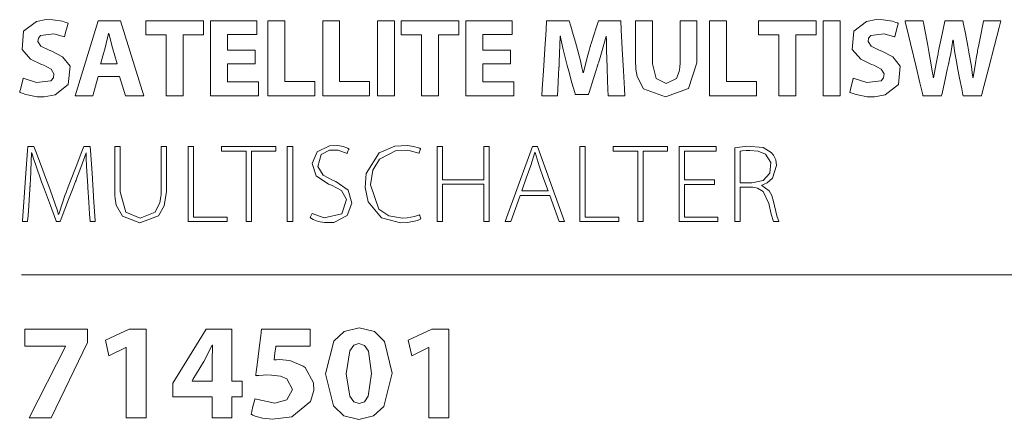
# Model space of a CAD drawing. Units: millimetres. Extents: x 4 to 142, y -14 to 108.
# Drawn here: x 51 to 75, y 35 to 44 of the extents above; entities that cross this region are included whole.
import ezdxf

# ---------------------------------------------------------------- set-up
doc = ezdxf.new("R2010")
doc.units = ezdxf.units.MM
doc.layers.add('Top$19', color=7, linetype='Continuous', true_color=0xffffff)

msp = doc.modelspace()

# ---------------------------------------------------------------- linework, layer by layer
at = {"layer": 'Top$19', "color": 7, "linetype": 'Continuous', "lineweight": 13}
for p, q in [((52.632, 42.47), (53.171, 44.241)), ((53.171, 44.241), (53.696, 44.241)), ((53.696, 44.241), (54.248, 42.47)), ((54.296, 43.904), (54.296, 44.241)), ((54.296, 44.241), (55.657, 44.241)), ((55.657, 44.241), (55.657, 43.904)), ((55.82, 42.47), (55.82, 44.241)), ((55.82, 44.241), (56.91, 44.241)), ((56.91, 44.241), (56.91, 43.912)), ((57.171, 44.241), (57.571, 44.241)), ((57.171, 42.47), (57.171, 44.241)), ((57.571, 44.241), (57.571, 42.806)), ((58.462, 42.47), (58.462, 44.241)), ((58.462, 44.241), (58.861, 44.241)), ((58.861, 44.241), (58.861, 42.806)), ((59.753, 42.47), (59.753, 44.241)), ((59.753, 44.241), (60.152, 44.241)), ((60.152, 44.241), (60.152, 42.47)), ((60.313, 43.904), (60.313, 44.241)), ((60.313, 44.241), (61.673, 44.241)), ((61.673, 44.241), (61.673, 43.904)), ((61.837, 42.47), (61.837, 44.241)), ((61.837, 44.241), (62.927, 44.241)), ((62.927, 44.241), (62.927, 43.912)), ((67.578, 42.47), (67.578, 44.241)), ((67.578, 44.241), (67.977, 44.241)), ((67.977, 44.241), (67.977, 42.806)), ((68.732, 44.241), (70.093, 44.241)), ((68.732, 43.904), (68.732, 44.241)), ((70.093, 44.241), (70.093, 43.904)), ((70.257, 42.47), (70.257, 44.241)), ((70.257, 44.241), (70.656, 44.241)), ((70.656, 44.241), (70.656, 42.47)), ((54.774, 43.904), (54.296, 43.904)), ((54.774, 42.47), (54.774, 43.904)), ((55.173, 43.904), (55.173, 42.47)), ((55.657, 43.904), (55.173, 43.904)), ((56.91, 43.912), (56.22, 43.912)), ((56.22, 43.912), (56.22, 43.545)), ((60.791, 43.904), (60.313, 43.904)), ((60.791, 42.47), (60.791, 43.904)), ((61.19, 43.904), (61.19, 42.47)), ((61.673, 43.904), (61.19, 43.904)), ((62.927, 43.912), (62.236, 43.912)), ((62.236, 43.912), (62.236, 43.545)), ((69.21, 43.904), (68.732, 43.904)), ((69.21, 42.47), (69.21, 43.904)), ((69.609, 43.904), (69.609, 42.47)), ((70.093, 43.904), (69.609, 43.904)), ((56.22, 43.545), (56.871, 43.545)), ((56.871, 43.545), (56.871, 43.219)), ((62.236, 43.545), (62.888, 43.545)), ((62.888, 43.545), (62.888, 43.219)), ((56.871, 43.219), (56.22, 43.219)), ((56.22, 43.219), (56.22, 42.798)), ((62.888, 43.219), (62.236, 43.219)), ((62.236, 43.219), (62.236, 42.798)), ((53.171, 42.925), (53.045, 42.47)), ((53.678, 42.925), (53.171, 42.925)), ((53.814, 42.47), (53.678, 42.925)), ((56.22, 42.798), (56.947, 42.798)), ((56.947, 42.798), (56.947, 42.47)), ((57.571, 42.806), (58.275, 42.806)), ((58.275, 42.806), (58.275, 42.47)), ((58.861, 42.806), (59.565, 42.806)), ((59.565, 42.806), (59.565, 42.47)), ((62.236, 42.798), (62.964, 42.798)), ((62.964, 42.798), (62.964, 42.47)), ((67.977, 42.806), (68.681, 42.806)), ((68.681, 42.806), (68.681, 42.47)), ((53.045, 42.47), (52.632, 42.47)), ((54.248, 42.47), (53.814, 42.47)), ((55.173, 42.47), (54.774, 42.47)), ((56.947, 42.47), (55.82, 42.47)), ((58.275, 42.47), (57.171, 42.47)), ((59.565, 42.47), (58.462, 42.47)), ((60.152, 42.47), (59.753, 42.47)), ((61.19, 42.47), (60.791, 42.47)), ((62.964, 42.47), (61.837, 42.47)), ((68.681, 42.47), (67.578, 42.47)), ((69.609, 42.47), (69.21, 42.47)), ((70.656, 42.47), (70.257, 42.47)), ((55.295, 41.27), (55.421, 41.27)), ((55.295, 39.5), (55.295, 41.27)), ((55.421, 41.27), (55.421, 39.605)), ((56.078, 41.165), (56.078, 41.27)), ((56.078, 41.27), (57.36, 41.27)), ((56.656, 41.165), (56.078, 41.165)), ((56.656, 39.5), (56.656, 41.165)), ((56.782, 41.165), (56.782, 39.5)), ((57.36, 41.165), (56.782, 41.165)), ((57.36, 41.27), (57.36, 41.165)), ((57.629, 39.5), (57.629, 41.27)), ((57.629, 41.27), (57.755, 41.27)), ((57.755, 41.27), (57.755, 39.5)), ((61.159, 41.27), (61.285, 41.27)), ((61.159, 39.5), (61.159, 41.27)), ((61.285, 41.27), (61.285, 40.49)), ((62.262, 41.27), (62.388, 41.27)), ((62.262, 40.49), (62.262, 41.27)), ((62.388, 41.27), (62.388, 39.5)), ((62.765, 39.5), (63.406, 41.27)), ((63.406, 41.27), (63.527, 41.27)), ((63.527, 41.27), (64.163, 39.5)), ((64.524, 39.5), (64.524, 41.27)), ((64.524, 41.27), (64.65, 41.27)), ((64.65, 41.27), (64.65, 39.605)), ((65.307, 41.165), (65.307, 41.27)), ((65.307, 41.27), (66.589, 41.27)), ((65.885, 41.165), (65.307, 41.165)), ((65.885, 39.5), (65.885, 41.165)), ((66.011, 41.165), (66.011, 39.5)), ((66.589, 41.165), (66.011, 41.165)), ((66.589, 41.27), (66.589, 41.165)), ((66.858, 41.27), (67.732, 41.27)), ((66.858, 39.5), (66.858, 41.27)), ((67.732, 41.165), (66.984, 41.165)), ((66.984, 41.165), (66.984, 40.485)), ((67.732, 41.27), (67.732, 41.165)), ((61.285, 40.49), (62.262, 40.49)), ((62.262, 40.385), (61.285, 40.385)), ((61.285, 40.385), (61.285, 39.5)), ((62.262, 39.5), (62.262, 40.385)), ((66.984, 40.485), (67.69, 40.485)), ((67.69, 40.38), (66.984, 40.38)), ((66.984, 40.38), (66.984, 39.605)), ((67.69, 40.485), (67.69, 40.38)), ((63.112, 40.12), (62.894, 39.5)), ((63.811, 40.12), (63.112, 40.12)), ((64.034, 39.5), (63.811, 40.12)), ((56.209, 39.5), (55.295, 39.5)), ((55.421, 39.605), (56.209, 39.605)), ((56.209, 39.605), (56.209, 39.5)), ((56.782, 39.5), (56.656, 39.5)), ((57.755, 39.5), (57.629, 39.5)), ((61.285, 39.5), (61.159, 39.5)), ((62.388, 39.5), (62.262, 39.5)), ((62.894, 39.5), (62.765, 39.5)), ((64.163, 39.5), (64.034, 39.5)), ((65.438, 39.5), (64.524, 39.5)), ((64.65, 39.605), (65.438, 39.605)), ((65.438, 39.605), (65.438, 39.5)), ((66.011, 39.5), (65.885, 39.5)), ((67.774, 39.5), (66.858, 39.5)), ((66.984, 39.605), (67.774, 39.605)), ((67.774, 39.605), (67.774, 39.5)), ((51.363, 38.244), (95.889, 38.244)), ((51.448, 36.559), (51.448, 36.96)), ((51.448, 36.96), (52.923, 36.96)), ((52.923, 36.96), (52.923, 36.652)), ((53.347, 36.703), (53.903, 36.96)), ((53.903, 36.96), (54.305, 36.96)), ((54.305, 36.96), (54.305, 34.872)), ((54.931, 35.688), (55.718, 36.96)), ((55.718, 36.96), (56.319, 36.96)), ((56.319, 36.96), (56.319, 35.736)), ((60.479, 36.703), (61.035, 36.96)), ((61.035, 36.96), (61.437, 36.96)), ((61.437, 36.96), (61.437, 34.872)), ((53.427, 36.337), (53.347, 36.703)), ((60.559, 36.337), (60.479, 36.703)), ((52.406, 36.559), (51.448, 36.559)), ((51.545, 34.872), (52.406, 36.553)), ((52.923, 36.652), (52.062, 34.872)), ((52.406, 36.553), (52.406, 36.559)), ((53.826, 36.527), (53.427, 36.337)), ((53.832, 36.527), (53.826, 36.527)), ((53.832, 34.872), (53.832, 36.527)), ((60.958, 36.527), (60.559, 36.337)), ((60.964, 36.527), (60.958, 36.527)), ((60.964, 34.872), (60.964, 36.527)), ((56.319, 35.736), (56.567, 35.736)), ((56.567, 35.736), (56.567, 35.37)), ((54.931, 35.37), (54.931, 35.688)), ((55.856, 35.37), (54.931, 35.37)), ((55.856, 34.872), (55.856, 35.37)), ((56.319, 35.37), (56.319, 34.872)), ((56.567, 35.37), (56.319, 35.37)), ((52.062, 34.872), (51.545, 34.872)), ((54.305, 34.872), (53.832, 34.872)), ((56.319, 34.872), (55.856, 34.872)), ((61.437, 34.872), (60.964, 34.872))]:
    msp.add_line(p, q, dxfattribs=at)
for points in [[(51.404, 42.883), (51.722, 42.782), (52.058, 42.825), (52.116, 42.894), (52.129, 42.984), (52.065, 43.098), (51.889, 43.19), (51.833, 43.211), (51.579, 43.334), (51.379, 43.56), (51.416, 43.993), (51.719, 44.221), (51.947, 44.265), (52.105, 44.264), (52.331, 44.227), (52.411, 44.201), (52.442, 44.188), (52.456, 44.182), (52.461, 44.18), (52.464, 44.178), (52.465, 44.178), (52.465, 44.178), (52.466, 44.178), (52.466, 44.178), (52.466, 44.178), (52.466, 44.178), (52.466, 44.178), (52.466, 44.178), (52.466, 44.178), (52.466, 44.177), (52.466, 44.177), (52.466, 44.177), (52.465, 44.175), (52.464, 44.171), (52.46, 44.156), (52.449, 44.116), (52.421, 44.017), (52.38, 43.871), (52.377, 43.858), (52.376, 43.857), (52.376, 43.857), (52.376, 43.857), (52.376, 43.857), (52.376, 43.857), (52.129, 43.933), (51.815, 43.889), (51.763, 43.827), (51.752, 43.75), (51.824, 43.639), (52.018, 43.544), (52.08, 43.521), (52.334, 43.391), (52.509, 43.164), (52.469, 42.734), (52.158, 42.493), (51.902, 42.446), (51.731, 42.448), (51.471, 42.496), (51.38, 42.527), (51.346, 42.542), (51.333, 42.549), (51.327, 42.552), (51.325, 42.553), (51.324, 42.554), (51.323, 42.554), (51.323, 42.554), (51.323, 42.554), (51.323, 42.554), (51.323, 42.554), (51.323, 42.554), (51.323, 42.554), (51.323, 42.554), (51.323, 42.554), (51.323, 42.554), (51.323, 42.555), (51.324, 42.557), (51.325, 42.561), (51.328, 42.576), (51.339, 42.617), (51.364, 42.718), (51.401, 42.868), (51.404, 42.882), (51.404, 42.882), (51.404, 42.883), (51.404, 42.883)], [(65.161, 43.148), (65.149, 43.539), (65.146, 43.726), (65.146, 43.81), (65.145, 43.846), (65.145, 43.863), (65.145, 43.87), (65.145, 43.873), (65.145, 43.874), (65.145, 43.875), (65.145, 43.875), (65.145, 43.875), (65.145, 43.875), (65.145, 43.875), (65.145, 43.875), (65.145, 43.875), (65.145, 43.875), (65.145, 43.875), (65.145, 43.875), (65.144, 43.875), (65.143, 43.875), (65.141, 43.875), (65.14, 43.875), (65.14, 43.875), (65.14, 43.875), (65.14, 43.875), (65.032, 43.484), (64.981, 43.315), (64.958, 43.244), (64.948, 43.213), (64.944, 43.2), (64.942, 43.194), (64.941, 43.192), (64.941, 43.191), (64.941, 43.19), (64.941, 43.19), (64.941, 43.19), (64.941, 43.19), (64.941, 43.19), (64.941, 43.19), (64.941, 43.189), (64.94, 43.188), (64.939, 43.185), (64.937, 43.176), (64.928, 43.149), (64.903, 43.07), (64.842, 42.873), (64.739, 42.544), (64.728, 42.508), (64.726, 42.501), (64.725, 42.499), (64.725, 42.499), (64.722, 42.499), (64.712, 42.499), (64.569, 42.499), (64.426, 42.499), (64.415, 42.499), (64.413, 42.499), (64.413, 42.499), (64.411, 42.504), (64.409, 42.514), (64.4, 42.544), (64.336, 42.777), (64.26, 43.05), (64.224, 43.182), (64.129, 43.563), (64.091, 43.739), (64.075, 43.816), (64.068, 43.849), (64.066, 43.864), (64.064, 43.87), (64.064, 43.873), (64.064, 43.874), (64.063, 43.875), (64.063, 43.875), (64.063, 43.875), (64.063, 43.875), (64.063, 43.875), (64.063, 43.875), (64.063, 43.875), (64.063, 43.875), (64.063, 43.875), (64.063, 43.875), (64.062, 43.875), (64.061, 43.875), (64.058, 43.875), (64.058, 43.875), (64.058, 43.875), (64.058, 43.875), (64.058, 43.875), (64.058, 43.875), (64.043, 43.457), (64.035, 43.276), (64.032, 43.2), (64.03, 43.168), (64.03, 43.154), (64.029, 43.147), (64.029, 43.145), (64.029, 43.144), (64.029, 43.143), (64.029, 43.143), (64.029, 43.143), (64.029, 43.143), (64.029, 43.143), (64.029, 43.142), (64.029, 43.142), (64.029, 43.141), (64.029, 43.137), (64.028, 43.127), (64.027, 43.094), (64.022, 43.002), (64.011, 42.781), (63.995, 42.478), (63.995, 42.47), (63.995, 42.47), (63.995, 42.47), (63.995, 42.47), (63.995, 42.47), (63.937, 42.47), (63.754, 42.47), (63.627, 42.47), (63.625, 42.47), (63.625, 42.47), (63.625, 42.47), (63.625, 42.47), (63.625, 42.47), (63.625, 42.471), (63.635, 42.634), (63.662, 43.056), (63.695, 43.574), (63.724, 44.023), (63.737, 44.238), (63.737, 44.241), (63.816, 44.241), (64.111, 44.241), (64.271, 44.241), (64.271, 44.239), (64.308, 44.115), (64.366, 43.917), (64.42, 43.732), (64.444, 43.65), (64.535, 43.296), (64.57, 43.138), (64.584, 43.07), (64.589, 43.04), (64.592, 43.027), (64.593, 43.021), (64.593, 43.019), (64.594, 43.017), (64.594, 43.017), (64.594, 43.017), (64.594, 43.017), (64.594, 43.017), (64.594, 43.017), (64.594, 43.017), (64.594, 43.017), (64.594, 43.017), (64.594, 43.017), (64.595, 43.017), (64.596, 43.017), (64.599, 43.017), (64.604, 43.017), (64.605, 43.017), (64.605, 43.017), (64.605, 43.017), (64.694, 43.376), (64.738, 43.534), (64.757, 43.601), (64.766, 43.63), (64.77, 43.642), (64.771, 43.648), (64.772, 43.65), (64.772, 43.651), (64.773, 43.652), (64.773, 43.652), (64.773, 43.652), (64.773, 43.652), (64.773, 43.652), (64.773, 43.652), (64.773, 43.652), (64.773, 43.653), (64.773, 43.655), (64.775, 43.66), (64.78, 43.677), (64.796, 43.725), (64.837, 43.854), (64.92, 44.116), (64.958, 44.239), (64.959, 44.241), (65.116, 44.241), (65.407, 44.241), (65.471, 44.241), (65.483, 44.241), (65.484, 44.241), (65.484, 44.241), (65.484, 44.241), (65.484, 44.24), (65.484, 44.24), (65.485, 44.238), (65.496, 44.023), (65.52, 43.574), (65.548, 43.056), (65.57, 42.634), (65.579, 42.471), (65.579, 42.47), (65.579, 42.47), (65.579, 42.47), (65.579, 42.47), (65.579, 42.47), (65.577, 42.47), (65.443, 42.47), (65.251, 42.47), (65.19, 42.47), (65.19, 42.47), (65.19, 42.47), (65.19, 42.47), (65.19, 42.478), (65.184, 42.614), (65.174, 42.841), (65.162, 43.122), (65.161, 43.146), (65.161, 43.148)], [(70.964, 42.883), (71.281, 42.782), (71.617, 42.825), (71.675, 42.894), (71.688, 42.984), (71.624, 43.098), (71.448, 43.19), (71.392, 43.211), (71.138, 43.334), (70.938, 43.56), (70.975, 43.993), (71.278, 44.221), (71.506, 44.265), (71.664, 44.264), (71.891, 44.227), (71.97, 44.201), (72.002, 44.188), (72.015, 44.182), (72.021, 44.18), (72.023, 44.178), (72.024, 44.178), (72.025, 44.178), (72.025, 44.178), (72.025, 44.178), (72.025, 44.178), (72.025, 44.178), (72.025, 44.178), (72.025, 44.178), (72.025, 44.178), (72.025, 44.177), (72.025, 44.177), (72.025, 44.177), (72.024, 44.175), (72.023, 44.171), (72.019, 44.156), (72.008, 44.116), (71.98, 44.017), (71.939, 43.871), (71.936, 43.858), (71.935, 43.857), (71.935, 43.857), (71.935, 43.857), (71.935, 43.857), (71.935, 43.857), (71.688, 43.933), (71.374, 43.889), (71.323, 43.827), (71.312, 43.75), (71.383, 43.639), (71.577, 43.544), (71.639, 43.521), (71.893, 43.391), (72.068, 43.164), (72.028, 42.734), (71.717, 42.493), (71.461, 42.446), (71.29, 42.448), (71.03, 42.496), (70.939, 42.527), (70.905, 42.542), (70.892, 42.549), (70.886, 42.552), (70.884, 42.553), (70.883, 42.554), (70.883, 42.554), (70.882, 42.554), (70.882, 42.554), (70.882, 42.554), (70.882, 42.554), (70.882, 42.554), (70.882, 42.554), (70.882, 42.554), (70.882, 42.554), (70.882, 42.554), (70.882, 42.555), (70.883, 42.557), (70.884, 42.561), (70.888, 42.576), (70.898, 42.617), (70.923, 42.718), (70.96, 42.868), (70.963, 42.882), (70.963, 42.882), (70.964, 42.883), (70.964, 42.883)], [(72.604, 42.47), (72.604, 42.47), (72.604, 42.47), (72.604, 42.47), (72.604, 42.47), (72.604, 42.471), (72.603, 42.472), (72.602, 42.476), (72.599, 42.488), (72.591, 42.525), (72.531, 42.774), (72.442, 43.15), (72.312, 43.7), (72.211, 44.124), (72.189, 44.217), (72.184, 44.236), (72.184, 44.24), (72.183, 44.24), (72.183, 44.241), (72.183, 44.241), (72.187, 44.241), (72.202, 44.241), (72.397, 44.241), (72.593, 44.241), (72.608, 44.241), (72.611, 44.241), (72.611, 44.241), (72.612, 44.236), (72.614, 44.225), (72.62, 44.193), (72.666, 43.945), (72.719, 43.653), (72.745, 43.513), (72.808, 43.152), (72.833, 43.002), (72.843, 42.94), (72.847, 42.913), (72.849, 42.902), (72.85, 42.897), (72.85, 42.895), (72.85, 42.894), (72.85, 42.894), (72.85, 42.893), (72.85, 42.893), (72.85, 42.893), (72.85, 42.893), (72.85, 42.893), (72.85, 42.893), (72.85, 42.893), (72.85, 42.893), (72.851, 42.893), (72.851, 42.893), (72.853, 42.893), (72.856, 42.893), (72.856, 42.893), (72.856, 42.893), (72.856, 42.893), (72.856, 42.893), (72.856, 42.893), (72.915, 43.233), (72.946, 43.391), (72.96, 43.462), (72.966, 43.493), (72.969, 43.507), (72.97, 43.513), (72.971, 43.516), (72.971, 43.517), (72.971, 43.518), (72.971, 43.518), (72.971, 43.518), (72.971, 43.518), (72.971, 43.518), (72.971, 43.518), (72.971, 43.519), (72.972, 43.52), (72.972, 43.523), (72.974, 43.532), (72.98, 43.561), (72.997, 43.643), (73.04, 43.85), (73.111, 44.193), (73.119, 44.231), (73.121, 44.241), (73.121, 44.241), (73.125, 44.241), (73.139, 44.241), (73.334, 44.241), (73.528, 44.241), (73.543, 44.241), (73.547, 44.241), (73.547, 44.241), (73.548, 44.236), (73.55, 44.225), (73.556, 44.192), (73.604, 43.937), (73.661, 43.639), (73.689, 43.495), (73.746, 43.159), (73.767, 43.015), (73.776, 42.951), (73.78, 42.923), (73.782, 42.911), (73.782, 42.905), (73.783, 42.903), (73.783, 42.902), (73.783, 42.901), (73.783, 42.901), (73.783, 42.901), (73.783, 42.901), (73.783, 42.901), (73.783, 42.901), (73.783, 42.901), (73.783, 42.901), (73.783, 42.901), (73.783, 42.901), (73.784, 42.901), (73.786, 42.901), (73.788, 42.901), (73.788, 42.901), (73.788, 42.901), (73.788, 42.901), (73.788, 42.901), (73.788, 42.901), (73.842, 43.241), (73.869, 43.395), (73.881, 43.464), (73.887, 43.494), (73.889, 43.508), (73.89, 43.514), (73.89, 43.516), (73.891, 43.517), (73.891, 43.518), (73.891, 43.518), (73.891, 43.518), (73.891, 43.518), (73.891, 43.518), (73.891, 43.518), (73.891, 43.519), (73.891, 43.52), (73.892, 43.524), (73.894, 43.535), (73.901, 43.57), (73.921, 43.669), (73.968, 43.906), (74.009, 44.112), (74.034, 44.232), (74.035, 44.241), (74.035, 44.241), (74.035, 44.241), (74.035, 44.241), (74.035, 44.241), (74.099, 44.241), (74.3, 44.241), (74.44, 44.241), (74.442, 44.241), (74.442, 44.241), (74.442, 44.241), (74.442, 44.241), (74.442, 44.241), (74.442, 44.24), (74.442, 44.24), (74.4, 44.077), (74.291, 43.655), (74.157, 43.137), (74.041, 42.688), (73.986, 42.473), (73.985, 42.47), (73.849, 42.47), (73.61, 42.47), (73.564, 42.47), (73.552, 42.47), (73.548, 42.491), (73.52, 42.632), (73.47, 42.887), (73.423, 43.126), (73.402, 43.232), (73.35, 43.528), (73.331, 43.665), (73.324, 43.727), (73.321, 43.756), (73.319, 43.768), (73.319, 43.774), (73.318, 43.776), (73.318, 43.777), (73.318, 43.778), (73.318, 43.778), (73.318, 43.778), (73.318, 43.778), (73.318, 43.778), (73.318, 43.778), (73.318, 43.778), (73.318, 43.778), (73.318, 43.778), (73.318, 43.778), (73.317, 43.778), (73.315, 43.778), (73.313, 43.778), (73.313, 43.778), (73.313, 43.778), (73.313, 43.778), (73.313, 43.778), (73.313, 43.778), (73.26, 43.465), (73.233, 43.335), (73.221, 43.277), (73.215, 43.252), (73.212, 43.241), (73.211, 43.236), (73.211, 43.234), (73.211, 43.233), (73.21, 43.232), (73.21, 43.232), (73.21, 43.232), (73.21, 43.232), (73.21, 43.232), (73.21, 43.232), (73.21, 43.232), (73.21, 43.231), (73.21, 43.23), (73.209, 43.227), (73.207, 43.215), (73.199, 43.182), (73.178, 43.086), (73.126, 42.851), (73.063, 42.565), (73.047, 42.49), (73.043, 42.474), (73.042, 42.471), (73.042, 42.47), (73.042, 42.47), (73.042, 42.47), (73.042, 42.47), (73.042, 42.47), (73.042, 42.47), (73.042, 42.47), (73.042, 42.47), (73.042, 42.47), (73.042, 42.47), (73.041, 42.47), (73.039, 42.47), (73.033, 42.47), (73.013, 42.47), (72.958, 42.47), (72.823, 42.47), (72.623, 42.47), (72.605, 42.47), (72.604, 42.47), (72.604, 42.47), (72.604, 42.47), (72.604, 42.47)], [(58.215, 39.694), (58.493, 39.587), (58.915, 39.681), (59.024, 40.022), (58.904, 40.232), (58.67, 40.361), (58.602, 40.387), (58.311, 40.58), (58.216, 40.874), (58.335, 41.149), (58.621, 41.291), (58.82, 41.295), (58.947, 41.272), (59.033, 41.242), (59.063, 41.227), (59.074, 41.22), (59.079, 41.217), (59.081, 41.216), (59.081, 41.216), (59.082, 41.215), (59.082, 41.215), (59.082, 41.215), (59.082, 41.215), (59.082, 41.215), (59.082, 41.215), (59.082, 41.215), (59.082, 41.215), (59.082, 41.215), (59.082, 41.215), (59.082, 41.214), (59.081, 41.213), (59.079, 41.208), (59.073, 41.195), (59.058, 41.163), (59.037, 41.115), (59.035, 41.11), (59.035, 41.11), (59.035, 41.11), (59.035, 41.11), (59.035, 41.11), (59.035, 41.11), (58.829, 41.186), (58.623, 41.186), (58.423, 41.085), (58.345, 40.797), (58.47, 40.598), (58.706, 40.474), (58.775, 40.445), (59.063, 40.244), (59.152, 39.935), (59.039, 39.645), (58.724, 39.481), (58.502, 39.476), (58.354, 39.505), (58.239, 39.549), (58.196, 39.572), (58.18, 39.583), (58.173, 39.588), (58.17, 39.59), (58.169, 39.591), (58.168, 39.591), (58.168, 39.592), (58.168, 39.592), (58.168, 39.592), (58.168, 39.592), (58.168, 39.592), (58.168, 39.592), (58.168, 39.592), (58.168, 39.592), (58.168, 39.592), (58.168, 39.592), (58.169, 39.594), (58.171, 39.599), (58.177, 39.611), (58.191, 39.643), (58.213, 39.69), (58.215, 39.694), (58.215, 39.694), (58.215, 39.694), (58.215, 39.694)], [(60.777, 39.563), (60.695, 39.53), (60.586, 39.501), (60.453, 39.481), (60.299, 39.474), (59.846, 39.593), (59.532, 39.969), (59.463, 40.303), (59.49, 40.633), (59.795, 41.12), (60.16, 41.281), (60.459, 41.296), (60.603, 41.276), (60.716, 41.245), (60.749, 41.23), (60.761, 41.225), (60.766, 41.222), (60.768, 41.221), (60.769, 41.221), (60.769, 41.22), (60.769, 41.22), (60.769, 41.22), (60.769, 41.22), (60.769, 41.22), (60.769, 41.22), (60.769, 41.22), (60.769, 41.22), (60.769, 41.22), (60.769, 41.22), (60.769, 41.22), (60.769, 41.22), (60.768, 41.218), (60.767, 41.213), (60.762, 41.2), (60.75, 41.168), (60.732, 41.12), (60.73, 41.115), (60.73, 41.115), (60.73, 41.115), (60.73, 41.115), (60.73, 41.115), (60.73, 41.115), (60.47, 41.186), (60.192, 41.177), (59.798, 40.973), (59.645, 40.715), (59.592, 40.372), (59.788, 39.796), (60.024, 39.637), (60.341, 39.581), (60.452, 39.587), (60.626, 39.62), (60.693, 39.642), (60.72, 39.653), (60.732, 39.659), (60.737, 39.661), (60.739, 39.662), (60.74, 39.662), (60.74, 39.663), (60.74, 39.663), (60.74, 39.663), (60.74, 39.663), (60.74, 39.663), (60.74, 39.663), (60.74, 39.663), (60.74, 39.663), (60.74, 39.663), (60.74, 39.663), (60.741, 39.662), (60.741, 39.661), (60.743, 39.656), (60.747, 39.644), (60.759, 39.613), (60.775, 39.567), (60.777, 39.563), (60.777, 39.563), (60.777, 39.563), (60.777, 39.563)], [(52.928, 40.34), (52.901, 40.809), (52.893, 40.998), (52.892, 41.071), (52.891, 41.101), (52.891, 41.114), (52.891, 41.119), (52.891, 41.121), (52.891, 41.122), (52.891, 41.123), (52.891, 41.123), (52.891, 41.123), (52.891, 41.123), (52.891, 41.123), (52.891, 41.123), (52.891, 41.123), (52.891, 41.123), (52.891, 41.123), (52.891, 41.123), (52.89, 41.123), (52.889, 41.123), (52.887, 41.123), (52.886, 41.123), (52.886, 41.123), (52.886, 41.123), (52.886, 41.123), (52.766, 40.781), (52.703, 40.61), (52.672, 40.53), (52.658, 40.493), (52.652, 40.477), (52.649, 40.469), (52.648, 40.466), (52.647, 40.465), (52.647, 40.464), (52.647, 40.464), (52.647, 40.464), (52.647, 40.464), (52.647, 40.464), (52.647, 40.464), (52.647, 40.463), (52.646, 40.462), (52.645, 40.458), (52.64, 40.445), (52.625, 40.407), (52.582, 40.297), (52.476, 40.021), (52.298, 39.563), (52.279, 39.512), (52.275, 39.502), (52.274, 39.5), (52.274, 39.5), (52.274, 39.5), (52.274, 39.5), (52.274, 39.5), (52.273, 39.5), (52.27, 39.5), (52.231, 39.5), (52.191, 39.5), (52.188, 39.5), (52.187, 39.5), (52.187, 39.5), (52.187, 39.502), (52.185, 39.506), (52.18, 39.52), (52.164, 39.561), (52.045, 39.882), (51.905, 40.259), (51.838, 40.44), (51.692, 40.852), (51.642, 41.008), (51.623, 41.073), (51.615, 41.101), (51.612, 41.113), (51.61, 41.119), (51.61, 41.121), (51.61, 41.122), (51.609, 41.123), (51.609, 41.123), (51.609, 41.123), (51.609, 41.123), (51.609, 41.123), (51.609, 41.123), (51.609, 41.123), (51.609, 41.123), (51.609, 41.123), (51.609, 41.123), (51.608, 41.123), (51.607, 41.123), (51.604, 41.123), (51.604, 41.123), (51.604, 41.123), (51.604, 41.123), (51.604, 41.123), (51.604, 41.123), (51.588, 40.701), (51.576, 40.486), (51.57, 40.39), (51.567, 40.347), (51.566, 40.329), (51.565, 40.321), (51.565, 40.317), (51.565, 40.315), (51.565, 40.315), (51.565, 40.314), (51.565, 40.314), (51.565, 40.314), (51.565, 40.314), (51.565, 40.314), (51.565, 40.314), (51.565, 40.312), (51.564, 40.308), (51.563, 40.295), (51.561, 40.255), (51.553, 40.144), (51.535, 39.876), (51.519, 39.645), (51.51, 39.509), (51.509, 39.5), (51.509, 39.5), (51.509, 39.5), (51.509, 39.5), (51.49, 39.5), (51.41, 39.5), (51.386, 39.5), (51.386, 39.5), (51.386, 39.5), (51.386, 39.5), (51.386, 39.5), (51.386, 39.5), (51.386, 39.5), (51.386, 39.505), (51.388, 39.525), (51.42, 39.96), (51.469, 40.641), (51.508, 41.178), (51.515, 41.27), (51.515, 41.27), (51.521, 41.27), (51.607, 41.27), (51.658, 41.27), (51.659, 41.27), (51.702, 41.155), (51.834, 40.802), (51.932, 40.54), (52.009, 40.335), (52.04, 40.251), (52.161, 39.909), (52.204, 39.776), (52.222, 39.72), (52.229, 39.695), (52.232, 39.684), (52.233, 39.68), (52.234, 39.677), (52.234, 39.677), (52.234, 39.676), (52.235, 39.676), (52.235, 39.676), (52.235, 39.676), (52.235, 39.676), (52.235, 39.676), (52.235, 39.676), (52.235, 39.676), (52.235, 39.676), (52.235, 39.676), (52.236, 39.676), (52.238, 39.676), (52.241, 39.676), (52.242, 39.676), (52.242, 39.676), (52.242, 39.676), (52.336, 39.969), (52.39, 40.118), (52.417, 40.189), (52.429, 40.222), (52.435, 40.237), (52.437, 40.243), (52.439, 40.246), (52.439, 40.247), (52.439, 40.248), (52.439, 40.248), (52.439, 40.248), (52.439, 40.248), (52.439, 40.248), (52.439, 40.248), (52.439, 40.249), (52.44, 40.249), (52.44, 40.251), (52.442, 40.256), (52.449, 40.273), (52.468, 40.323), (52.523, 40.463), (52.654, 40.801), (52.791, 41.155), (52.836, 41.27), (52.837, 41.27), (52.89, 41.27), (52.979, 41.27), (52.985, 41.27), (52.986, 41.27), (52.986, 41.27), (52.986, 41.268), (52.992, 41.178), (53.028, 40.641), (53.073, 39.96), (53.102, 39.525), (53.104, 39.502), (53.104, 39.5), (53.104, 39.5), (53.104, 39.5), (53.104, 39.5), (53.104, 39.5), (53.08, 39.5), (53, 39.5), (52.981, 39.5), (52.98, 39.5), (52.98, 39.5), (52.98, 39.5), (52.98, 39.5), (52.98, 39.509), (52.969, 39.678), (52.952, 39.959), (52.93, 40.308), (52.928, 40.338), (52.928, 40.34), (52.928, 40.34)], [(68.17, 41.244), (68.457, 41.281), (68.841, 41.246), (69.031, 41.134), (69.083, 41.072), (69.136, 40.956), (69.154, 40.821), (69.058, 40.527), (68.933, 40.417), (68.865, 40.382), (68.834, 40.368), (68.819, 40.363), (68.813, 40.36), (68.81, 40.359), (68.809, 40.359), (68.808, 40.359), (68.808, 40.359), (68.808, 40.359), (68.808, 40.359), (68.808, 40.359), (68.808, 40.359), (68.808, 40.359), (68.808, 40.359), (68.808, 40.359), (68.808, 40.359), (68.808, 40.358), (68.808, 40.358), (68.808, 40.356), (68.808, 40.354), (68.808, 40.354), (68.808, 40.353), (68.808, 40.353), (68.808, 40.353), (68.982, 40.223), (69.041, 40.114), (69.081, 39.978), (69.081, 39.978), (69.163, 39.636), (69.191, 39.548), (69.203, 39.519), (69.208, 39.508), (69.211, 39.503), (69.212, 39.501), (69.212, 39.5), (69.212, 39.5), (69.212, 39.5), (69.212, 39.5), (69.212, 39.5), (69.212, 39.5), (69.212, 39.5), (69.212, 39.5), (69.212, 39.5), (69.212, 39.5), (69.212, 39.5), (69.211, 39.5), (69.21, 39.5), (69.204, 39.5), (69.188, 39.5), (69.148, 39.5), (69.104, 39.5), (69.085, 39.5), (69.084, 39.5), (69.084, 39.5), (69.084, 39.5), (69.027, 39.678), (68.971, 39.931), (68.971, 39.931), (68.838, 40.213), (68.708, 40.289), (68.636, 40.305), (68.6, 40.31), (68.584, 40.311), (68.577, 40.311), (68.574, 40.311), (68.572, 40.311), (68.572, 40.311), (68.571, 40.311), (68.571, 40.311), (68.571, 40.311), (68.571, 40.311), (68.571, 40.311), (68.571, 40.311), (68.571, 40.311), (68.571, 40.311), (68.569, 40.311), (68.565, 40.311), (68.553, 40.311), (68.519, 40.311), (68.433, 40.311), (68.339, 40.311), (68.299, 40.311), (68.296, 40.311), (68.296, 40.311), (68.296, 40.311), (68.296, 40.311), (68.296, 40.311), (68.296, 40.311), (68.296, 40.311), (68.296, 40.311), (68.296, 40.311), (68.296, 40.31), (68.296, 40.306), (68.296, 40.294), (68.296, 40.258), (68.296, 40.156), (68.296, 39.906), (68.296, 39.627), (68.296, 39.509), (68.296, 39.5), (68.296, 39.5), (68.296, 39.5), (68.296, 39.5), (68.296, 39.5), (68.296, 39.5), (68.296, 39.5), (68.296, 39.5), (68.295, 39.5), (68.295, 39.5), (68.293, 39.5), (68.287, 39.5), (68.271, 39.5), (68.233, 39.5), (68.189, 39.5), (68.171, 39.5), (68.17, 39.5), (68.17, 39.5), (68.17, 39.5), (68.17, 39.5), (68.17, 39.5), (68.17, 39.5), (68.17, 39.5), (68.17, 39.5), (68.17, 39.501), (68.17, 39.504), (68.17, 39.512), (68.17, 39.538), (68.17, 39.615), (68.17, 39.833), (68.17, 40.372), (68.17, 40.839), (68.17, 41.169), (68.17, 41.239), (68.17, 41.244), (68.17, 41.244)], [(60.101, 35.926), (59.904, 35.14), (59.657, 34.916), (59.31, 34.836), (58.961, 34.921), (58.718, 35.153), (58.529, 35.913), (58.529, 35.913), (58.529, 35.913), (58.724, 36.682), (58.971, 36.912), (59.323, 36.996), (59.679, 36.909), (59.92, 36.675), (60.101, 35.926)], [(59.017, 35.913), (59.099, 35.38), (59.194, 35.249), (59.32, 35.206), (59.445, 35.25), (59.537, 35.384), (59.612, 35.919), (59.538, 36.446), (59.445, 36.581), (59.316, 36.626), (59.195, 36.583), (59.101, 36.453), (59.017, 35.913)]]:
    msp.add_lwpolyline(points, close=True, dxfattribs=at)
for points in [[(66.234, 44.241), (66.234, 44.082), (66.234, 43.732), (66.234, 43.35), (66.234, 43.251), (66.234, 43.229), (66.234, 43.225), (66.234, 43.224), (66.234, 43.224), (66.234, 43.224), (66.234, 43.224), (66.319, 42.878), (66.555, 42.762), (66.797, 42.875), (66.864, 43.04), (66.877, 43.137), (66.88, 43.185), (66.881, 43.206), (66.881, 43.216), (66.881, 43.221), (66.881, 43.222), (66.881, 43.223), (66.881, 43.224), (66.881, 43.224), (66.881, 43.224), (66.881, 43.224), (66.881, 43.224), (66.881, 43.224), (66.881, 43.225), (66.881, 43.226), (66.881, 43.23), (66.881, 43.244), (66.881, 43.284), (66.881, 43.4), (66.881, 43.69), (66.881, 44.174), (66.881, 44.236), (66.881, 44.24), (66.881, 44.241), (66.882, 44.241), (66.884, 44.241), (66.898, 44.241), (67.08, 44.241), (67.263, 44.241), (67.277, 44.241), (67.279, 44.241), (67.28, 44.241), (67.28, 44.239), (67.28, 44.236), (67.28, 44.175), (67.28, 43.902), (67.28, 43.557), (67.28, 43.319), (67.28, 43.262), (67.28, 43.251), (67.28, 43.248), (67.28, 43.248), (67.28, 43.248), (67.28, 43.248), (67.28, 43.248), (67.084, 42.64), (66.542, 42.441), (66.021, 42.636), (65.872, 42.927), (65.842, 43.098), (65.837, 43.183), (65.835, 43.222), (65.835, 43.239), (65.835, 43.247), (65.835, 43.25), (65.835, 43.252), (65.835, 43.252), (65.835, 43.253), (65.835, 43.253), (65.835, 43.253), (65.835, 43.253), (65.835, 43.253), (65.835, 43.254), (65.835, 43.255), (65.835, 43.26), (65.835, 43.274), (65.835, 43.318), (65.835, 43.442), (65.835, 43.747), (65.835, 44.086), (65.835, 44.229), (65.835, 44.24), (65.835, 44.241), (65.835, 44.241), (65.835, 44.241), (65.835, 44.241), (65.835, 44.241), (65.835, 44.241), (65.835, 44.241), (65.836, 44.241), (65.838, 44.241), (65.844, 44.241), (65.862, 44.241), (65.912, 44.241), (66.035, 44.241), (66.217, 44.241), (66.233, 44.241), (66.234, 44.241), (66.234, 44.241), (66.234, 44.241)], [(53.62, 43.224), (53.565, 43.412), (53.509, 43.6), (53.42, 43.941), (53.42, 43.941), (53.42, 43.941), (53.417, 43.941), (53.416, 43.941), (53.415, 43.941), (53.415, 43.941), (53.415, 43.941), (53.415, 43.941), (53.333, 43.6), (53.281, 43.412), (53.233, 43.24), (53.229, 43.225), (53.228, 43.224), (53.228, 43.224), (53.228, 43.224), (53.228, 43.224), (53.424, 43.224), (53.603, 43.224), (53.619, 43.224), (53.62, 43.224), (53.62, 43.224), (53.62, 43.224)], [(53.688, 41.27), (53.688, 41.103), (53.688, 40.736), (53.688, 40.334), (53.688, 40.229), (53.688, 40.207), (53.688, 40.202), (53.688, 40.201), (53.688, 40.201), (53.688, 40.201), (53.688, 40.201), (53.826, 39.721), (54.159, 39.579), (54.517, 39.727), (54.627, 39.95), (54.65, 40.082), (54.654, 40.147), (54.655, 40.177), (54.655, 40.191), (54.655, 40.196), (54.655, 40.199), (54.655, 40.2), (54.655, 40.201), (54.655, 40.201), (54.655, 40.201), (54.655, 40.201), (54.655, 40.201), (54.655, 40.201), (54.655, 40.202), (54.655, 40.203), (54.655, 40.208), (54.655, 40.222), (54.655, 40.265), (54.655, 40.386), (54.655, 40.692), (54.655, 41.2), (54.655, 41.266), (54.655, 41.269), (54.655, 41.27), (54.655, 41.27), (54.655, 41.27), (54.656, 41.27), (54.661, 41.27), (54.718, 41.27), (54.776, 41.27), (54.78, 41.27), (54.781, 41.27), (54.781, 41.27), (54.781, 41.27), (54.781, 41.27), (54.781, 41.27), (54.781, 41.269), (54.781, 41.266), (54.781, 41.201), (54.781, 40.91), (54.781, 40.543), (54.781, 40.29), (54.781, 40.23), (54.781, 40.217), (54.781, 40.215), (54.781, 40.214), (54.781, 40.214), (54.781, 40.214), (54.781, 40.214), (54.73, 39.869), (54.592, 39.639), (54.154, 39.471), (53.742, 39.629), (53.6, 39.886), (53.57, 40.046), (53.564, 40.126), (53.563, 40.163), (53.562, 40.18), (53.562, 40.187), (53.562, 40.191), (53.562, 40.192), (53.562, 40.193), (53.562, 40.193), (53.562, 40.193), (53.562, 40.193), (53.562, 40.193), (53.562, 40.194), (53.562, 40.194), (53.562, 40.196), (53.562, 40.201), (53.562, 40.217), (53.562, 40.264), (53.562, 40.399), (53.562, 40.732), (53.562, 41.102), (53.562, 41.258), (53.562, 41.269), (53.562, 41.27), (53.562, 41.27), (53.562, 41.27), (53.562, 41.27), (53.562, 41.27), (53.562, 41.27), (53.563, 41.27), (53.563, 41.27), (53.565, 41.27), (53.571, 41.27), (53.586, 41.27), (53.625, 41.27), (53.683, 41.27), (53.688, 41.27), (53.688, 41.27), (53.688, 41.27), (53.688, 41.27)], [(63.774, 40.225), (63.666, 40.52), (63.559, 40.816), (63.467, 41.128), (63.467, 41.128), (63.467, 41.128), (63.463, 41.128), (63.459, 41.128), (63.459, 41.128), (63.459, 41.128), (63.459, 41.128), (63.459, 41.128), (63.367, 40.821), (63.259, 40.523), (63.161, 40.251), (63.152, 40.227), (63.151, 40.225), (63.151, 40.225), (63.151, 40.225), (63.151, 40.225), (63.463, 40.225), (63.747, 40.225), (63.772, 40.225), (63.774, 40.225), (63.774, 40.225), (63.774, 40.225)], [(68.296, 40.414), (68.436, 40.414), (68.542, 40.414), (68.569, 40.414), (68.575, 40.414), (68.576, 40.414), (68.577, 40.414), (68.577, 40.414), (68.577, 40.414), (68.577, 40.414), (68.84, 40.474), (68.996, 40.641), (69.019, 40.894), (68.894, 41.092), (68.721, 41.164), (68.529, 41.181), (68.439, 41.177), (68.345, 41.167), (68.315, 41.161), (68.304, 41.159), (68.299, 41.158), (68.297, 41.158), (68.296, 41.157), (68.296, 41.157), (68.296, 41.157), (68.296, 41.157), (68.296, 41.157), (68.296, 41.157), (68.296, 41.157), (68.296, 41.157), (68.296, 41.157), (68.296, 41.157), (68.296, 41.157), (68.296, 41.157), (68.296, 41.156), (68.296, 41.152), (68.296, 41.141), (68.296, 41.108), (68.296, 41.015), (68.296, 40.785), (68.296, 40.446), (68.296, 40.416), (68.296, 40.414), (68.296, 40.414), (68.296, 40.414)], [(58.17, 36.559), (58.17, 36.559), (58.17, 36.559), (58.169, 36.559), (58.169, 36.559), (58.168, 36.559), (58.164, 36.559), (58.152, 36.559), (58.116, 36.559), (58.015, 36.559), (57.765, 36.559), (57.46, 36.559), (57.381, 36.559), (57.364, 36.559), (57.361, 36.559), (57.36, 36.559), (57.36, 36.559), (57.36, 36.559), (57.36, 36.559), (57.36, 36.559), (57.36, 36.559), (57.36, 36.559), (57.36, 36.559), (57.36, 36.559), (57.36, 36.558), (57.36, 36.558), (57.36, 36.556), (57.359, 36.552), (57.357, 36.537), (57.351, 36.497), (57.337, 36.398), (57.317, 36.251), (57.315, 36.238), (57.315, 36.237), (57.315, 36.237), (57.315, 36.237), (57.315, 36.237), (57.315, 36.237), (57.376, 36.243), (57.44, 36.244), (57.691, 36.221), (57.999, 36.093), (58.049, 36.056), (58.243, 35.699), (58.251, 35.515), (58.176, 35.258), (57.734, 34.896), (57.282, 34.838), (57.044, 34.866), (56.875, 34.912), (56.815, 34.936), (56.792, 34.947), (56.782, 34.952), (56.778, 34.954), (56.776, 34.955), (56.776, 34.955), (56.775, 34.955), (56.775, 34.955), (56.775, 34.955), (56.775, 34.955), (56.775, 34.955), (56.775, 34.955), (56.775, 34.955), (56.775, 34.955), (56.775, 34.956), (56.775, 34.956), (56.776, 34.958), (56.777, 34.963), (56.781, 34.98), (56.792, 35.025), (56.82, 35.138), (56.861, 35.306), (56.865, 35.321), (56.865, 35.322), (56.865, 35.322), (56.865, 35.322), (56.865, 35.322), (56.865, 35.322), (57.334, 35.219), (57.619, 35.295), (57.752, 35.537), (57.615, 35.791), (57.467, 35.852), (57.259, 35.881), (57.12, 35.883), (57.057, 35.882), (56.957, 35.874), (56.916, 35.869), (56.898, 35.867), (56.89, 35.865), (56.887, 35.865), (56.885, 35.865), (56.885, 35.865), (56.884, 35.865), (56.884, 35.865), (56.884, 35.865), (56.884, 35.865), (56.884, 35.865), (56.884, 35.865), (56.884, 35.865), (56.884, 35.865), (56.884, 35.865), (56.884, 35.865), (56.885, 35.868), (56.885, 35.874), (56.888, 35.894), (56.895, 35.955), (56.916, 36.122), (56.964, 36.515), (57.002, 36.817), (57.019, 36.96), (57.019, 36.96), (57.053, 36.96), (57.241, 36.96), (57.524, 36.96), (57.916, 36.96), (58.155, 36.96), (58.169, 36.96), (58.17, 36.96), (58.17, 36.96), (58.17, 36.96), (58.17, 36.96), (58.17, 36.898), (58.17, 36.686), (58.17, 36.569), (58.17, 36.559), (58.17, 36.559), (58.17, 36.559), (58.17, 36.559)], [(55.856, 35.736), (55.856, 35.968), (55.856, 36.199), (55.869, 36.588), (55.869, 36.588), (55.869, 36.588), (55.865, 36.588), (55.861, 36.588), (55.86, 36.588), (55.86, 36.588), (55.86, 36.588), (55.86, 36.588), (55.664, 36.199), (55.405, 35.773), (55.388, 35.744), (55.387, 35.743), (55.387, 35.743), (55.387, 35.743), (55.387, 35.742), (55.386, 35.739), (55.384, 35.736), (55.384, 35.736), (55.384, 35.736), (55.384, 35.736), (55.384, 35.736), (55.384, 35.736), (55.386, 35.736), (55.415, 35.736), (55.675, 35.736), (55.842, 35.736), (55.855, 35.736), (55.856, 35.736), (55.856, 35.736)]]:
    msp.add_lwpolyline(points, dxfattribs=at)

doc.saveas('drawing.dxf')
